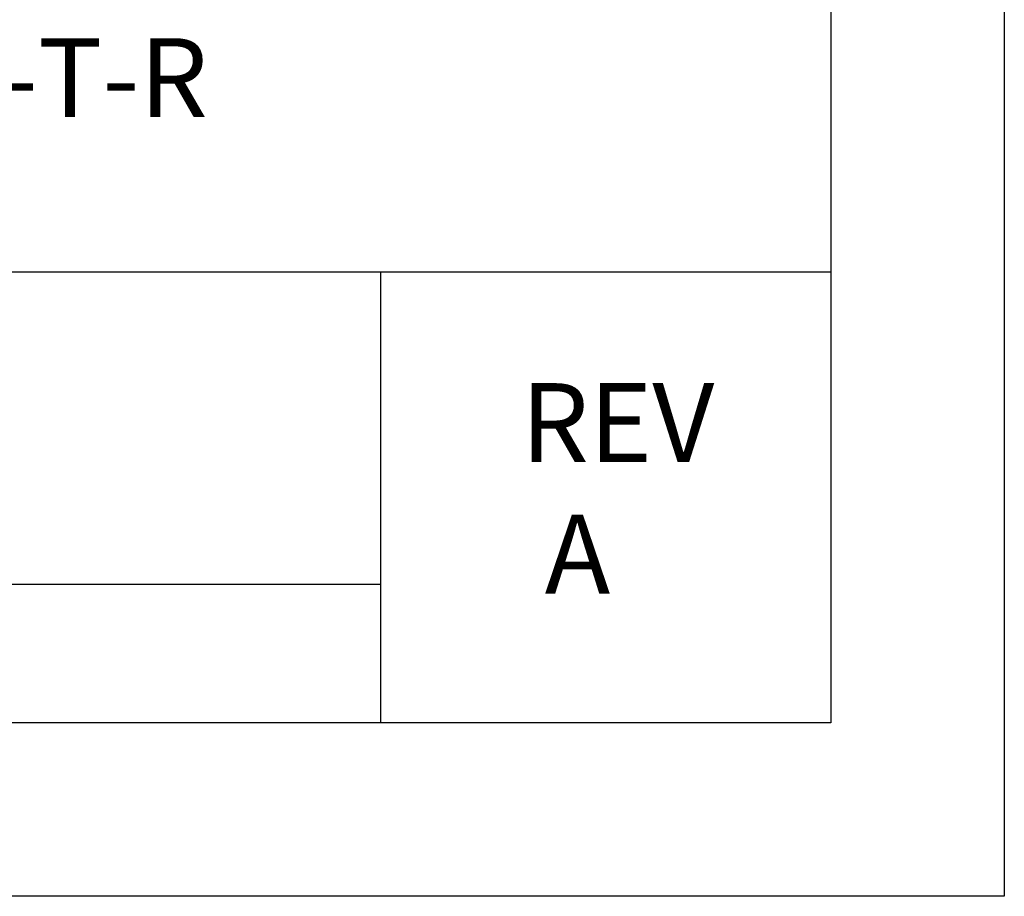
# Model space of a CAD drawing. Units: millimetres. Extents: x 2612 to 4440, y 1635 to 2522.
# Drawn here: x 4384 to 4440, y 2102 to 2153 of the extents above; entities that cross this region are included whole.
import ezdxf

# ---------------------------------------------------------------- set-up
doc = ezdxf.new("R2010")
doc.units = ezdxf.units.MM
doc.layers.add('A1', color=7, linetype='Continuous', lineweight=30)
doc.layers.add('A7', color=7, linetype='Continuous', lineweight=25)
for name, color, linetype in [('A3', 3, 'Continuous'), ('A6', 1, 'Continuous'), ('标题框层', 2, 'Continuous')]:
    doc.layers.add(name, color=color, linetype=linetype)
doc.styles.add('样式', font='isocp.shx', dxfattribs={"bigfont": 'gbcbig.shx'})

# ---------------------------------------------------------------- blocks, each defined once
blk = doc.blocks.new('标题框')
at = {"layer": '标题框层'}
for p, q in [((2226.179, 733.804), (2226.179, 655.804)), ((2226.179, 681.804), (1996.879, 681.804)), ((2200.179, 681.804), (2200.179, 655.804)), ((2119.4, 663.804), (2200.179, 663.804)), ((2226.179, 655.804), (1996.879, 655.804))]:
    blk.add_line(p, q, dxfattribs=at)
at = {"layer": 'A7', "insert": (2208.275, 675.399), "char_height": 4.55, "attachment_point": 1, "style": '样式'}
blk.add_mtext_dynamic_manual_height_columns('REV{\\fSimHei|b0|i0|c134|p49;\\P A  }', width=157.07605, gutter_width=17.5, heights=[0], dxfattribs=at)
at = {"layer": 'A7', "style": '样式'}
for tag, p in [('2017.5.30', (2062.661, 696.73)), ('FEK41-P/T539', (2149.89, 690.741)), ('1:1', (2067.238, 684.005))]:
    blk.add_attdef(tag, p, '', height=4.55, dxfattribs=at)

msp = doc.modelspace()

# ---------------------------------------------------------------- linework, layer by layer
at = {"layer": 'A1'}
for p, q in [((4430.331, 2512.402), (4430.331, 2112.402)), ((4430.331, 2112.402), (3856.331, 2112.402))]:
    msp.add_line(p, q, dxfattribs=at)
at = {"layer": 'A6'}
for p, q in [((4440.331, 2522.402), (4440.331, 2102.402)), ((4440.331, 2102.402), (3846.331, 2102.402))]:
    msp.add_line(p, q, dxfattribs=at)

# ---------------------------------------------------------------- block references
at = {"layer": 'A3'}
ref = msp.add_blockref('标题框', (2204.152, 1456.597), dxfattribs=at)
ref.add_attrib('FEK41-P/T539', 'JB6M12-4-T-R', (4354.043, 2147.338), dxfattribs={"layer": 'A7', "height": 4.55, "style": '样式'})

doc.saveas('drawing.dxf')
